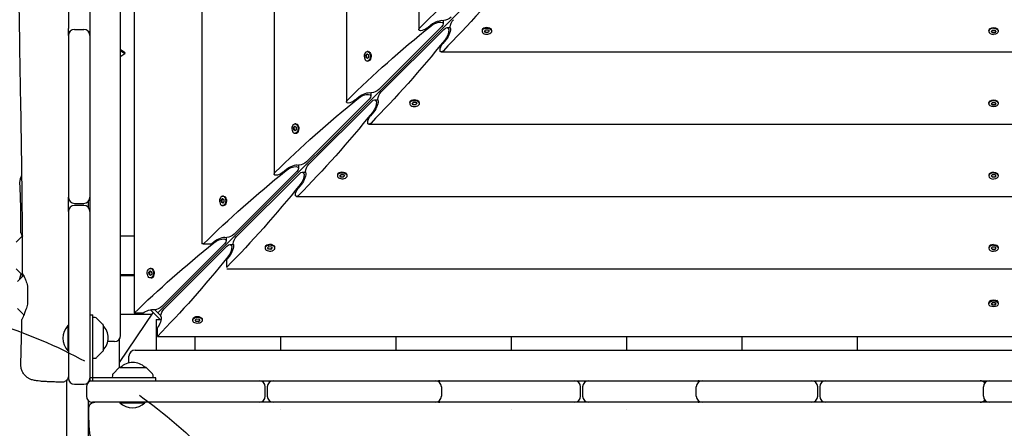
# Model space of a CAD drawing. Units: millimetres. Extents: x -12885 to 14564, y -11455 to 6363.
# Drawn here: x 2962 to 3926, y -896 to -496 of the extents above; entities that cross this region are included whole.
import ezdxf

# ---------------------------------------------------------------- set-up
doc = ezdxf.new("R2010")
doc.units = ezdxf.units.MM
doc.header["$LTSCALE"] = 20
doc.linetypes.add('HIDDEN', pattern=[9.525, 6.35, -3.175])
for name, color, linetype in [('2d', 230, 'Continuous'), ('EN-Free_Space', 10, 'HIDDEN'), ('EN-Free_Space_Hatch', 10, 'Continuous')]:
    doc.layers.add(name, color=color, linetype=linetype)

msp = doc.modelspace()

# ---------------------------------------------------------------- hatches: boundary and pattern name
at = {"layer": 'EN-Free_Space_Hatch'}
h = msp.add_hatch(dxfattribs=at)
h.set_pattern_fill('ANSI31', color=1, scale=100)
edge = h.paths.add_edge_path()
edge.add_line((-7310.99, -8243.4), (-6093.47, -6656.7))
edge.add_line((-6093.47, -6656.7), (-8480.96, -4824.71))
edge.add_line((-8480.96, -4824.71), (-8480.96, -4824.71))
edge.add_arc((-9089.72, -5618.07), 1000, 52.49998, 232.52578)
edge.add_line((-9698.12, -6411.69), (-7310.99, -8243.4))
edge = h.paths.add_edge_path()
edge.add_line((-11389.23, 1297.07), (-8042.26, -614.55))
edge.add_line((-8042.26, -614.55), (-7050.35, 1122.14))
edge.add_line((-7050.35, 1122.14), (-10397.32, 3033.77))
edge.add_arc((-10893.28, 2165.42), 1000, 60.2672, 240.2672)
edge = h.paths.add_edge_path()
edge.add_line((6553.4, -6708.88), (8648.92, -7918.73))
edge.add_arc((9148.92, -7052.71), 1000, 240, 420)
edge.add_line((9648.92, -6186.68), (7553.4, -4976.83))
edge.add_line((7553.4, -4976.83), (6553.4, -6708.88))
edge = h.paths.add_edge_path()
edge.add_line((9990.7, -2844.1), (11990.36, -3998.61))
edge.add_arc((12488.59, -3131.56), 1000, 240.11685, 420.00005)
edge.add_line((12988.59, -2265.54), (10990.7, -1112.05))
edge.add_line((10990.7, -1112.05), (9990.7, -2844.1))
edge = h.paths.add_edge_path()
edge.add_arc((-3410.48, -2051), 500, 0, 360, ccw=False)
edge = h.paths.add_edge_path()
edge.add_arc((2788.5, -1270), 500, 0, 360, ccw=False)

# ---------------------------------------------------------------- linework, layer by layer
at = {"layer": '2d'}
for p, q in [((3060.87, -804.82), (3060.87, 874.82)), ((3074.21, 853.06), (3074.21, -783.06)), ((3140.44, 785), (3140.44, -715)), ((3211.19, 716.91), (3211.19, -646.91)), ((3281.95, 646.15), (3281.95, -576.15)), ((3352.7, 575.4), (3352.7, -505.4)), ((3030.87, 17.23), (3030.87, -849.13)), ((3807.04, -72.96), (3097.44, -782.56)), ((3009.87, -375), (3009.87, -504.36)), ((3360.91, -503.88), (3364.89, -500.59)), ((3376.51, -496.48), (3376.51, -499.76)), ((3015.87, -505.17), (3024.87, -505.17)), ((3313.53, -564.09), (3374.75, -502.87)), ((3377.13, -505.25), (3315.91, -566.47)), ((3380.24, -503.49), (3383.52, -503.49)), ((3414.58, -506.17), (3414.58, -506.94)), ((3415.34, -504.49), (3415.09, -504.81)), ((3416.91, -506.86), (3418.17, -505.6)), ((3417.97, -508.2), (3416.91, -506.86)), ((3417.08, -506.69), (3417.97, -507.81)), ((3417.97, -507.81), (3417.97, -508.2)), ((3417.97, -507.81), (3420.3, -507.89)), ((3420.3, -508.27), (3417.97, -508.2)), ((3418.17, -505.6), (3420.49, -505.68)), ((3420.3, -507.89), (3421.39, -506.8)), ((3421.56, -507.01), (3420.3, -508.27)), ((3420.3, -508.27), (3420.3, -507.89)), ((3420.49, -505.68), (3421.56, -507.01)), ((3423.13, -504.49), (3423.38, -504.81)), ((3423.88, -506.17), (3423.88, -506.94)), ((3910.35, -506.41), (3910.35, -507.17)), ((3911.1, -504.75), (3910.85, -505.05)), ((3912.68, -507.17), (3913.84, -505.88)), ((3913.84, -508.47), (3912.68, -507.17)), ((3912.85, -506.98), (3913.84, -508.09)), ((3913.84, -505.88), (3916.16, -505.88)), ((3913.84, -508.09), (3916.16, -508.09)), ((3913.84, -508.47), (3913.84, -508.09)), ((3916.16, -508.47), (3913.84, -508.47)), ((3916.16, -505.88), (3917.33, -507.17)), ((3916.16, -508.09), (3917.15, -506.98)), ((3917.33, -507.17), (3916.16, -508.47)), ((3916.16, -508.47), (3916.16, -508.09)), ((3918.9, -504.75), (3919.15, -505.05)), ((3919.65, -506.41), (3919.65, -507.17)), ((3009.87, -511.17), (3009.87, -669.5)), ((3379.41, -515.11), (3376.12, -519.09)), ((3065.5, -528.01), (3060.87, -525.34)), ((3065, -528.88), (3060.87, -526.49)), ((3061.14, -531.27), (3065, -528.88)), ((3065, -528.88), (3065.5, -528.01)), ((3300.98, -530.46), (3302.24, -529.2)), ((3302.45, -529.37), (3301.36, -530.46)), ((3302.24, -529.2), (3303.57, -530.26)), ((3303.07, -526.87), (3302.31, -526.87)), ((3304.75, -527.63), (3304.43, -527.38)), ((3374.6, -527.3), (4455.4, -527.3)), ((3061.14, -531.27), (3060.87, -531.11)), ((3060.87, -531.73), (3061.14, -531.27)), ((3301.05, -532.78), (3300.98, -530.46)), ((3300.98, -530.46), (3301.36, -530.46)), ((3302.38, -533.84), (3301.05, -532.78)), ((3301.43, -532.78), (3301.05, -532.78)), ((3301.36, -530.46), (3301.43, -532.78)), ((3301.43, -532.78), (3302.55, -533.67)), ((3303.07, -536.17), (3302.31, -536.17)), ((3303.64, -532.58), (3302.38, -533.84)), ((3303.57, -530.26), (3303.64, -532.58)), ((3304.75, -535.41), (3304.43, -535.67)), ((3305.76, -567.24), (3305.76, -570.51)), ((3242.78, -634.84), (3303.99, -573.63)), ((3306.37, -576.01), (3245.16, -637.22)), ((3290.16, -574.64), (3294.14, -571.35)), ((3309.49, -574.24), (3312.76, -574.24)), ((3343.83, -576.93), (3343.83, -577.69)), ((3344.59, -575.25), (3344.33, -575.57)), ((3346.16, -577.62), (3347.42, -576.36)), ((3347.22, -578.95), (3346.16, -577.62)), ((3346.33, -577.45), (3347.22, -578.57)), ((3347.42, -576.36), (3349.74, -576.43)), ((3349.54, -578.64), (3350.63, -577.55)), ((3350.8, -577.76), (3349.54, -579.02)), ((3349.74, -576.43), (3350.8, -577.76)), ((3352.37, -575.25), (3352.62, -575.57)), ((3353.13, -576.93), (3353.13, -577.69)), ((3910.35, -577.16), (3910.35, -577.93)), ((3911.1, -575.5), (3910.85, -575.81)), ((3912.68, -577.93), (3913.84, -576.63)), ((3913.84, -579.23), (3912.68, -577.93)), ((3912.85, -577.74), (3913.84, -578.84)), ((3913.84, -576.63), (3916.16, -576.63)), ((3916.16, -576.63), (3917.33, -577.93)), ((3916.16, -578.84), (3917.15, -577.74)), ((3917.33, -577.93), (3916.16, -579.23)), ((3918.9, -575.5), (3919.15, -575.81)), ((3919.65, -577.16), (3919.65, -577.93)), ((3308.65, -585.86), (3305.36, -589.84)), ((3347.22, -578.57), (3347.22, -578.95)), ((3347.22, -578.57), (3349.54, -578.64)), ((3349.54, -579.02), (3347.22, -578.95)), ((3349.54, -579.02), (3349.54, -578.64)), ((3913.84, -578.84), (3916.16, -578.84)), ((3913.84, -579.23), (3913.84, -578.84)), ((3916.16, -579.23), (3913.84, -579.23)), ((3916.16, -579.23), (3916.16, -578.84)), ((3230.22, -601.21), (3231.48, -599.95)), ((3230.29, -603.54), (3230.22, -601.21)), ((3230.22, -601.21), (3230.6, -601.21)), ((3231.63, -604.6), (3230.29, -603.54)), ((3230.68, -603.54), (3230.29, -603.54)), ((3231.69, -600.12), (3230.6, -601.21)), ((3230.6, -601.21), (3230.68, -603.54)), ((3230.68, -603.54), (3231.8, -604.43)), ((3231.48, -599.95), (3232.81, -601.02)), ((3232.32, -597.63), (3231.55, -597.63)), ((3232.89, -603.34), (3231.63, -604.6)), ((3232.81, -601.02), (3232.89, -603.34)), ((3234, -598.38), (3233.68, -598.13)), ((3234, -606.17), (3233.68, -606.42)), ((3303.85, -598.05), (4526.15, -598.05)), ((3232.32, -606.93), (3231.55, -606.93)), ((3172.02, -705.6), (3233.24, -644.38)), ((3219.4, -645.39), (3223.38, -642.1)), ((3235, -638), (3235, -641.27)), ((3238.73, -645), (3242, -645)), ((3235.62, -646.76), (3174.4, -707.98)), ((3273.07, -647.68), (3273.07, -648.45)), ((3273.83, -646), (3273.58, -646.32)), ((3275.4, -648.37), (3276.66, -647.11)), ((3276.46, -649.71), (3275.4, -648.37)), ((3275.57, -648.2), (3276.46, -649.32)), ((3276.46, -649.32), (3276.46, -649.71)), ((3276.46, -649.32), (3278.79, -649.4)), ((3278.79, -649.78), (3276.46, -649.71)), ((3276.66, -647.11), (3278.98, -647.19)), ((3278.79, -649.4), (3279.88, -648.31)), ((3280.05, -648.52), (3278.79, -649.78)), ((3278.79, -649.78), (3278.79, -649.4)), ((3278.98, -647.19), (3280.05, -648.52)), ((3281.62, -646), (3281.87, -646.32)), ((3282.37, -647.68), (3282.37, -648.45)), ((3910.35, -647.92), (3910.35, -648.68)), ((3911.1, -646.26), (3910.85, -646.56)), ((3912.68, -648.68), (3913.84, -647.39)), ((3913.84, -649.98), (3912.68, -648.68)), ((3912.85, -648.49), (3913.84, -649.6)), ((3913.84, -647.39), (3916.16, -647.39)), ((3913.84, -649.6), (3916.16, -649.6)), ((3913.84, -649.98), (3913.84, -649.6)), ((3916.16, -649.98), (3913.84, -649.98)), ((3916.16, -647.39), (3917.33, -648.68)), ((3916.16, -649.6), (3917.15, -648.49)), ((3917.33, -648.68), (3916.16, -649.98)), ((3916.16, -649.98), (3916.16, -649.6)), ((3918.9, -646.26), (3919.15, -646.56)), ((3919.65, -647.92), (3919.65, -648.68)), ((3237.9, -656.62), (3234.61, -660.6)), ((3029.53, -679.72), (3029.53, -673.28)), ((3159.47, -671.97), (3160.72, -670.71)), ((3159.54, -674.29), (3159.47, -671.97)), ((3159.47, -671.97), (3159.85, -671.97)), ((3160.94, -670.88), (3159.85, -671.97)), ((3159.85, -671.97), (3159.92, -674.29)), ((3160.72, -670.71), (3162.06, -671.77)), ((3161.56, -668.38), (3160.8, -668.38)), ((3162.13, -674.09), (3160.87, -675.35)), ((3162.06, -671.77), (3162.13, -674.09)), ((3163.24, -669.14), (3162.92, -668.89)), ((3233.09, -668.81), (4596.91, -668.81)), ((3009.87, -683.5), (3009.87, -846.5)), ((3015.87, -675.5), (3024.87, -675.5)), ((3024.87, -677.5), (3015.87, -677.5)), ((3160.87, -675.35), (3159.54, -674.29)), ((3159.92, -674.29), (3159.54, -674.29)), ((3159.92, -674.29), (3161.04, -675.18)), ((3161.56, -677.68), (3160.8, -677.68)), ((3163.24, -676.93), (3162.92, -677.18)), ((2958.85, -713.35), (2964.87, -707.33)), ((3074.21, -707.5), (3060.87, -707.5)), ((3164.25, -708.75), (3164.25, -712.02)), ((3101.27, -776.35), (3162.48, -715.14)), ((3164.86, -717.52), (3103.65, -778.73)), ((3141.65, -715), (3140.44, -715)), ((3142.21, -715), (3150.03, -715)), ((3150.03, -715), (3152.63, -712.86)), ((3167.98, -715.75), (3171.25, -715.75)), ((3202.32, -718.44), (3202.32, -719.2)), ((3203.07, -716.76), (3202.82, -717.08)), ((3204.65, -719.13), (3205.91, -717.87)), ((3205.71, -720.46), (3204.65, -719.13)), ((3204.82, -718.96), (3205.71, -720.08)), ((3205.71, -720.08), (3205.71, -720.46)), ((3205.71, -720.08), (3208.03, -720.15)), ((3208.03, -720.53), (3205.71, -720.46)), ((3205.91, -717.87), (3208.23, -717.94)), ((3208.03, -720.15), (3209.12, -719.06)), ((3209.29, -719.28), (3208.03, -720.53)), ((3208.03, -720.53), (3208.03, -720.15)), ((3208.23, -717.94), (3209.29, -719.28)), ((3210.86, -716.76), (3211.11, -717.08)), ((3211.62, -718.44), (3211.62, -719.2)), ((3910.35, -718.68), (3910.35, -719.44)), ((3911.1, -717.01), (3910.85, -717.32)), ((3912.68, -719.44), (3913.84, -718.14)), ((3913.84, -720.74), (3912.68, -719.44)), ((3912.85, -719.25), (3913.84, -720.36)), ((3913.84, -718.14), (3916.16, -718.14)), ((3913.84, -720.36), (3916.16, -720.36)), ((3913.84, -720.74), (3913.84, -720.36)), ((3916.16, -720.74), (3913.84, -720.74)), ((3916.16, -718.14), (3917.33, -719.44)), ((3916.16, -720.36), (3917.15, -719.25)), ((3917.33, -719.44), (3916.16, -720.74)), ((3916.16, -720.74), (3916.16, -720.36)), ((3918.9, -717.01), (3919.15, -717.32)), ((3919.65, -718.68), (3919.65, -719.44)), ((3167.14, -727.37), (3165, -729.97)), ((3165, -737.79), (3165, -729.97)), ((2958.85, -739.65), (2965.04, -745.83)), ((3088.71, -742.72), (3089.97, -741.46)), ((3090.18, -741.63), (3089.09, -742.72)), ((3089.97, -741.46), (3091.3, -742.53)), ((3090.81, -739.14), (3090.04, -739.14)), ((3092.49, -739.89), (3092.16, -739.64)), ((3165, -739.56), (4665, -739.56)), ((2960.02, -752.09), (2966.1, -746.01)), ((3074.21, -745.5), (3060.87, -745.5)), ((3060.87, -746.23), (3074.21, -746.23)), ((3088.78, -745.05), (3088.71, -742.72)), ((3088.71, -742.72), (3089.09, -742.72)), ((3090.12, -746.11), (3088.78, -745.05)), ((3089.17, -745.05), (3088.78, -745.05)), ((3089.09, -742.72), (3089.17, -745.05)), ((3089.17, -745.05), (3090.29, -745.94)), ((3090.81, -748.44), (3090.04, -748.44)), ((3091.38, -744.85), (3090.12, -746.11)), ((3091.3, -742.53), (3091.38, -744.85)), ((3092.49, -747.68), (3092.16, -747.93)), ((3912.11, -770.11), (3910.85, -771.71)), ((3917.89, -770.11), (3919.15, -771.71)), ((2960.02, -778.38), (2966.21, -784.57)), ((3090.2, -779.56), (3100.44, -789.8)), ((3094.45, -779.57), (3100.43, -785.55)), ((3910.35, -773.06), (3910.35, -773.83)), ((3912.68, -773.83), (3913.84, -772.53)), ((3913.84, -775.12), (3912.68, -773.83)), ((3912.85, -773.64), (3913.84, -774.74)), ((3913.84, -772.53), (3916.16, -772.53)), ((3913.84, -774.74), (3916.16, -774.74)), ((3913.84, -775.12), (3913.84, -774.74)), ((3916.16, -775.12), (3913.84, -775.12)), ((3916.16, -772.53), (3917.33, -773.83)), ((3916.16, -774.74), (3917.15, -773.64)), ((3917.33, -773.83), (3916.16, -775.12)), ((3916.16, -775.12), (3916.16, -774.74)), ((3919.65, -773.06), (3919.65, -773.83)), ((3030.87, -784.63), (3033.87, -784.63)), ((3033.87, -849.13), (3033.87, -784.63)), ((3036.2, -787.21), (3033.87, -787.13)), ((3043.73, -793.98), (3037.54, -787.79)), ((3092.7, -782.06), (3059.53, -831.32)), ((3090.87, -784.23), (3060.87, -784.23)), ((3082.58, -783.06), (3074.21, -783.06)), ((3095.77, -789.13), (3099.77, -789.13)), ((3095.77, -789.13), (3095.77, -819.13)), ((3131.56, -789.19), (3131.56, -789.96)), ((3132.32, -787.51), (3132.07, -787.84)), ((3133.89, -789.88), (3135.15, -788.62)), ((3134.06, -789.71), (3134.95, -790.83)), ((3135.15, -788.62), (3137.47, -788.7)), ((3137.28, -790.91), (3138.37, -789.82)), ((3137.47, -788.7), (3138.54, -790.03)), ((3140.11, -787.51), (3140.36, -787.84)), ((3140.86, -789.19), (3140.86, -789.96)), ((3009.37, -795.17), (3009.37, -819.82)), ((3009.87, -795.17), (3009.37, -795.17)), ((3043.87, -794.33), (3043.87, -819.92)), ((3096.94, -805.79), (3096.94, -797.42)), ((3134.95, -791.22), (3133.89, -789.88)), ((3134.95, -790.83), (3134.95, -791.22)), ((3134.95, -790.83), (3137.28, -790.91)), ((3137.28, -791.29), (3134.95, -791.22)), ((3138.54, -790.03), (3137.28, -791.29)), ((3137.28, -791.29), (3137.28, -790.91)), ((3059.53, -808.6), (3059.53, -836.47)), ((3096.94, -805.79), (4733.06, -805.79)), ((3133.77, -819.13), (3133.77, -805.79)), ((3217.55, -805.79), (3217.55, -819.13)), ((3330.38, -805.79), (3330.38, -819.13)), ((3443.21, -805.79), (3443.21, -819.13)), ((3556.05, -805.79), (3556.05, -819.13)), ((3668.88, -805.79), (3668.88, -819.13)), ((3781.71, -805.79), (3781.71, -819.13)), ((3054.87, -810.82), (3048.48, -810.82)), ((3009.87, -819.82), (3009.37, -819.82)), ((3033.87, -827.13), (3036.2, -827.04)), ((3037.54, -826.46), (3043.73, -820.27)), ((3069.18, -831.52), (3069.18, -825.13)), ((3075.18, -819.13), (4754.82, -819.13)), ((3059.73, -836.27), (3053.54, -842.46)), ((3060.08, -836.13), (3085.67, -836.13)), ((3092.21, -842.46), (3086.02, -836.27)), ((3095.37, -846.13), (3030.87, -846.13)), ((3052.96, -843.8), (3052.87, -846.13)), ((3092.87, -846.13), (3092.79, -843.8)), ((3095.37, -849.13), (3095.37, -846.13)), ((3008.53, -902.94), (3008.53, -848.24)), ((3015.87, -852.5), (3024.87, -852.5)), ((3027.5, -855.13), (3027.5, -864.13)), ((3029.53, -850.63), (3029.53, -850.28)), ((3030.87, -849.13), (4799.13, -849.13)), ((3202.5, -864.13), (3202.5, -855.13)), ((3204.5, -855.13), (3204.5, -864.13)), ((3374.83, -855.13), (3374.83, -864.13)), ((3511, -864.13), (3511, -855.13)), ((3513, -855.13), (3513, -864.13)), ((3624.17, -864.13), (3624.17, -855.13)), ((3743, -864.13), (3743, -855.13)), ((3745, -855.13), (3745, -864.13)), ((3905.08, -864.13), (3905.08, -855.13)), ((3029.53, -2155.58), (3029.53, -868.62)), ((3196.5, -870.13), (3033.5, -870.13)), ((3060.18, -870.13), (3060.18, -870.63)), ((3060.18, -870.63), (3084.83, -870.63)), ((3084.83, -870.13), (3084.83, -870.63)), ((3368.83, -870.13), (3210.5, -870.13)), ((3505, -870.13), (3375.4, -870.13)), ((3624.48, -870.13), (3519, -870.13)), ((3737, -870.13), (3630.17, -870.13)), ((3900.79, -870.13), (3751, -870.13)), ((4056.66, -870.13), (3911.08, -870.13)), ((3217.55, -876.88), (3217.55, -876.88)), ((3443.21, -876.79), (3443.21, -876.79)), ((3556.05, -876.79), (3556.05, -876.79))]:
    msp.add_line(p, q, dxfattribs=at)
for centre, radius, start, end in [((3015.87, -511.17), 6, 90, 180), ((3015.87, -506.82), 6, 180, 201.22199), ((3024.87, -511.17), 6, 360, 90), ((3024.87, -506.82), 6, 338.77801, 360), ((3015.87, -669.5), 6, 180, 270), ((3024.87, -669.5), 6, 270, 0), ((3015.87, -683.5), 6, 90, 180), ((3024.87, -683.5), 6, 360, 90), ((3035.53, -684.03), 6, 140.89007, 149.9085), ((2966.45, -744.42), 2, 225, 236.07836), ((2967.62, -783.15), 2, 225, 230.45824), ((3036.13, -789.21), 2, 45, 88), ((3022.5, -807.5), 18, 136.79849, 223.2015), ((3043.37, -794.33), 0.5, 360, 45), ((3031.88, -807.13), 17, 314.85439, 45.14562), ((3054.87, -804.82), 6, 270, 0), ((3036.13, -825.05), 2, 272, 315), ((3043.37, -819.92), 0.5, 315, 0), ((3075.18, -825.13), 6, 90, 180), ((3060.08, -836.63), 0.5, 90, 135), ((3072.87, -848.12), 17, 44.85439, 135.14562), ((3085.67, -836.63), 0.5, 45, 90), ((3015.87, -846.5), 6, 180, 270), ((3024.87, -846.5), 6, 270, 360), ((3054.95, -843.87), 2, 135, 178), ((3090.79, -843.87), 2, 2, 45), ((3033.5, -855.13), 6, 90, 180), ((3196.5, -855.13), 6, 0, 90), ((3210.5, -855.13), 6, 90, 180), ((3368.83, -855.13), 6, 0, 90), ((3373.18, -855.13), 6, 90, 111.22199), ((3505, -855.13), 6, 0, 90), ((3519, -855.13), 6, 90, 180), ((3630.17, -855.13), 6, 90, 180), ((3625.87, -855.13), 6, 68.98766, 90), ((3737, -855.13), 6, 0, 90), ((3751, -855.13), 6, 90, 180), ((3901.9, -855.13), 6, 40.07223, 90), ((3911.08, -855.13), 6, 90, 180), ((3033.5, -864.13), 6, 180, 270), ((3196.5, -864.13), 6, 270, 0), ((3210.5, -864.13), 6, 180, 270), ((3368.83, -864.13), 6, 270, 0), ((3505, -864.13), 6, 270, 0), ((3519, -864.13), 6, 180, 270), ((3630.17, -864.13), 6, 180, 270), ((3737, -864.13), 6, 270, 0), ((3751, -864.13), 6, 180, 270), ((3911.08, -864.13), 6, 180, 270), ((3072.5, -857.5), 18, 226.79849, 313.20148), ((3373.18, -864.13), 6, 248.77801, 270), ((3625.87, -864.13), 6, 270, 291.01234), ((3901.9, -864.13), 6, 270, 319.92777)]:
    msp.add_arc(centre, radius, start, end, dxfattribs=at)
at = {"layer": '2d', "extrusion": (0, 0, -1)}
for centre, major_axis, ratio, start_param, end_param in [((3808.24, -507.74), (587.15, 304.68), 0.405408, -2.222473, -2.034609), ((3372.26, -71.76), (-304.68, -587.15), 0.405408, -1.106984, -0.919119), ((3369.01, -502.87), (7.34, 3.81), 0.405408, -2.034609, 0.907588), ((3370.02, -501.49), (7.83, 4.06), 0.405408, -2.059472, -0.430585), ((3380.46, -493.33), (4.89, 2.54), 0.405408, 0.907588, 2.478384), ((3386.67, -499.54), (-2.54, -4.89), 0.405408, -5.619977, -4.049181), ((3737.49, -578.5), (587.15, 304.68), 0.405408, -2.222473, -2.034609), ((3357.7, -503.32), (4.89, 2.54), 0.405408, -3.804801, -2.222473), ((3357.7, -503.32), (4.89, 2.54), 0.405408, 1.082121, 2.478384), ((3377.13, -510.99), (-3.81, -7.34), 0.405408, -4.049181, -1.106984), ((3378.51, -509.98), (-4.06, -7.83), 0.405408, -2.711007, -1.082121), ((3386.67, -499.54), (-2.54, -4.89), 0.405408, 0.430585, 0.663208), ((3419.23, -506.17), (4.65, 0), 0.6444, -2.569164, 0), ((3419.23, -506.94), (4.65, 0), 0.6444, -2.569164, 0.572429), ((3915, -506.41), (-4.65, 0), 0.6444, 0, 1.570796), ((3915, -506.41), (4.65, 0), 0.6444, -1.570796, 0), ((3915, -507.17), (4.65, 0), 0.6444, -1.570796, 1.570796), ((3301.5, -142.51), (-304.68, -587.15), 0.405408, -1.106984, -0.919119), ((3376.68, -522.3), (-2.54, -4.89), 0.405408, -5.619977, -4.223714), ((3302.31, -531.52), (0, 4.65), 0.6444, -0.572429, 2.569164), ((3303.07, -531.52), (0, 4.65), 0.6444, 0, 2.569164), ((3376.68, -522.3), (-2.54, -4.89), 0.405408, -0.919119, 0.663208), ((3303.07, -531.52), (0, -4.65), 0.6444, -0.572429, 0), ((3299.26, -572.24), (7.83, 4.06), 0.405408, -2.059472, -0.430585), ((3309.71, -564.09), (4.89, 2.54), 0.405408, -3.804801, -3.572178), ((3309.71, -564.09), (4.89, 2.54), 0.405408, 0.907588, 2.478384), ((3315.91, -570.29), (-2.54, -4.89), 0.405408, -5.619977, -4.049181), ((3666.73, -649.25), (587.15, 304.68), 0.405408, -2.222473, -2.034609), ((3286.95, -574.08), (4.89, 2.54), 0.405408, -3.804801, -2.222473), ((3286.95, -574.08), (4.89, 2.54), 0.405408, 1.082121, 2.478384), ((3298.26, -573.63), (7.34, 3.81), 0.405408, -2.034609, 0.907588), ((3306.37, -581.74), (-3.81, -7.34), 0.405408, -4.049181, -1.106984), ((3307.76, -580.74), (-4.06, -7.83), 0.405408, -2.711007, -1.082121), ((3315.91, -570.29), (-2.54, -4.89), 0.405408, 0.430585, 0.663208), ((3348.48, -576.93), (-4.65, 0), 0.6444, 0, 0.572429), ((3348.48, -576.93), (4.65, 0), 0.6444, -2.569164, 0), ((3348.48, -577.69), (4.65, 0), 0.6444, -2.569164, 0.572429), ((3915, -577.16), (-4.65, 0), 0.6444, 0, 1.570796), ((3915, -577.93), (-4.65, 0), 0.6444, -1.570796, 1.570796), ((3915, -577.16), (4.65, 0), 0.6444, -1.570796, 0), ((3915, -577.93), (4.65, 0), 0.6444, -1.570796, 1.570796), ((3230.75, -213.27), (-304.68, -587.15), 0.405408, -1.106984, -0.919119), ((3231.55, -602.28), (0, 4.65), 0.6444, -0.572429, 2.569164), ((3305.92, -593.05), (-2.54, -4.89), 0.405408, -5.619977, -4.223714), ((3305.92, -593.05), (-2.54, -4.89), 0.405408, -0.919119, 0.663208), ((3232.32, -602.28), (0, 4.65), 0.6444, 0, 2.569164), ((3238.95, -634.84), (4.89, 2.54), 0.405408, 0.907588, 2.478384), ((3595.98, -720.01), (587.15, 304.68), 0.405408, -2.22105, -2.034609), ((3216.19, -644.83), (4.89, 2.54), 0.405408, -3.804801, -2.222473), ((3227.5, -644.38), (7.34, 3.81), 0.405408, -2.034609, 0.907588), ((3228.51, -643), (7.83, 4.06), 0.405408, -2.059472, -0.430585), ((3238.95, -634.84), (4.89, 2.54), 0.405408, -3.804801, -3.572178), ((3235.62, -652.5), (-3.81, -7.34), 0.405408, -4.049181, -1.106984), ((3237, -651.49), (-4.06, -7.83), 0.405408, -2.711007, -1.082121), ((3245.16, -641.05), (-2.54, -4.89), 0.405408, -5.619977, -4.049181), ((3245.16, -641.05), (-2.54, -4.89), 0.405408, 0.430585, 0.663208), ((3277.72, -647.68), (4.65, 0), 0.6444, -2.569164, 0), ((3277.72, -648.45), (4.65, 0), 0.6444, -2.569164, 0.572429), ((3915, -647.92), (4.65, 0), 0.6444, -1.570796, 0), ((3216.19, -644.83), (4.89, 2.54), 0.405408, 1.082121, 2.478384), ((3915, -648.68), (4.65, 0), 0.6444, -1.570796, 1.570796), ((3159.99, -284.02), (-304.68, -587.15), 0.405408, -1.106984, -0.920543), ((3235.17, -663.81), (-2.54, -4.89), 0.405408, -5.619977, -4.223714), ((3160.8, -673.03), (0, 4.65), 0.6444, -0.572429, 2.569164), ((3161.56, -673.03), (0, 4.65), 0.6444, 0, 2.569164), ((3235.17, -663.81), (-2.54, -4.89), 0.405408, -0.919119, 0.663208), ((3161.56, -673.03), (0, -4.65), 0.6444, -0.572429, 0), ((3156.75, -715.14), (7.34, 3.81), 0.405408, -2.034609, 0.907588), ((3157.75, -713.75), (7.83, 4.06), 0.405408, -2.059472, -0.430585), ((3168.2, -705.6), (4.89, 2.54), 0.405408, 0.907588, 2.478384), ((3174.4, -711.8), (-2.54, -4.89), 0.405408, -5.619977, -4.049181), ((3525.22, -790.76), (587.15, 304.68), 0.405408, -2.214068, -2.034609), ((3595.98, -715), (600, 0), 0, -2.429823, -2.428399), ((3164.86, -723.25), (-3.81, -7.34), 0.405408, -4.049181, -1.106984), ((3166.25, -722.25), (-4.06, -7.83), 0.405408, -2.711007, -1.082121), ((3174.4, -711.8), (-2.54, -4.89), 0.405408, 0.430585, 0.663208), ((3206.97, -718.44), (4.65, 0), 0.6444, -2.569164, 0), ((3206.97, -719.2), (4.65, 0), 0.6444, -2.569164, 0.572429), ((3915, -718.68), (4.65, 0), 0.6444, -1.570796, 0), ((3915, -719.44), (4.65, 0), 0.6444, -1.570796, 1.570796), ((3089.24, -354.78), (-304.68, -587.15), 0.405408, -1.106984, -0.927525), ((3090.04, -743.79), (0, -4.65), 0.6444, -0.572429, 2.569164), ((3090.04, -743.79), (0, 4.65), 0.6444, -0.572429, 2.569164), ((3090.81, -743.79), (0, 4.65), 0.6444, 0, 2.569164), ((3915, -773.06), (-4.65, 0), 0.6444, 0, 1.570796), ((3915, -773.06), (4.65, 0), 0.6444, -1.570796, 0), ((3087, -784.51), (7.83, 4.06), 0.405408, -1.948878, -0.430585), ((3097.44, -776.35), (4.89, 2.54), 0.405408, -3.804801, -3.572178), ((3097.44, -776.35), (4.89, 2.54), 0.405408, 0.907588, 2.478384), ((3103.65, -782.56), (-2.54, -4.89), 0.405408, -5.619977, -4.049181), ((3915, -773.83), (-4.65, 0), 0.6444, -1.570796, 1.570796), ((3915, -773.83), (4.65, 0), 0.6444, -1.570796, 1.570796), ((3095.49, -793), (-4.06, -7.83), 0.405408, -2.711007, -1.192714), ((3103.65, -782.56), (-2.54, -4.89), 0.405408, 0.430585, 0.663208), ((3136.21, -789.96), (-4.65, 0), 0.6444, -2.569164, 0.572429), ((3136.21, -789.19), (4.65, 0), 0.6444, -2.569164, 0), ((3136.21, -789.96), (4.65, 0), 0.6444, -2.569164, 0.572429)]:
    msp.add_ellipse(centre, major_axis=major_axis, ratio=ratio, start_param=start_param, end_param=end_param, dxfattribs=at)
at = {"layer": '2d'}
for centre, major_axis, ratio, start_param, end_param in [((3380.46, -493.33), (4.89, 2.54), 0.405408, -2.711007, -2.478384), ((3419.23, -506.94), (-4.65, 0), 0.6444, -0.572429, 2.569164), ((3419.23, -506.17), (-4.65, 0), 0.6444, -0.572429, 0), ((3915, -507.17), (-4.65, 0), 0.6444, -1.570796, 1.570796), ((3302.31, -531.52), (0, -4.65), 0.6444, -2.569164, 0.572429), ((3348.48, -577.69), (-4.65, 0), 0.6444, -0.572429, 2.569164), ((3231.55, -602.28), (0, -4.65), 0.6444, -2.569164, 0.572429), ((3232.32, -602.28), (0, -4.65), 0.6444, 0, 0.572429), ((3915, -647.92), (-4.65, 0), 0.6444, -1.570796, 0), ((3277.72, -648.45), (-4.65, 0), 0.6444, -0.572429, 2.569164), ((3277.72, -647.68), (-4.65, 0), 0.6444, -0.572429, 0), ((3915, -648.68), (-4.65, 0), 0.6444, -1.570796, 1.570796), ((3160.8, -673.03), (0, -4.65), 0.6444, -2.569164, 0.572429), ((3168.2, -705.6), (4.89, 2.54), 0.405408, -2.711007, -2.478384), ((3206.97, -719.2), (-4.65, 0), 0.6444, -0.572429, 2.569164), ((3206.97, -718.44), (-4.65, 0), 0.6444, -0.572429, 0), ((3915, -718.68), (-4.65, 0), 0.6444, -1.570796, 0), ((3915, -719.44), (-4.65, 0), 0.6444, -1.570796, 1.570796), ((3165, -284.02), (0, -600), 0, -0.713194, -0.71177), ((3090.81, -743.79), (0, -4.65), 0.6444, 0, 0.572429), ((3136.21, -789.19), (-4.65, 0), 0.6444, -0.572429, 0)]:
    msp.add_ellipse(centre, major_axis=major_axis, ratio=ratio, start_param=start_param, end_param=end_param, dxfattribs=at)
for points, knots in [([(2964.93, -744.09), (2964.95, -740.76), (2964.96, -737.43), (2965, -724.1), (2964.99, -714.11), (2964.88, -684.14), (2964.68, -664.17), (2964.11, -620.83), (2963.72, -597.47), (2962.73, -540.4), (2962.14, -506.69), (2961.22, -435.45), (2960.94, -397.9), (2960.87, -331.25), (2960.96, -302.14), (2961.21, -237.46), (2961.38, -201.88), (2961.52, -128), (2961.48, -89.69), (2961.24, -19.14), (2961.07, 13.1), (2960.77, 75.78), (2960.64, 106.22), (2960.45, 169.69), (2960.39, 202.72), (2960.27, 286.98), (2960.21, 338.21), (2960.18, 434.99), (2960.2, 480.54), (2960.4, 553.93), (2960.51, 581.75), (2960.77, 637.27), (2960.93, 664.97), (2961.28, 722.91), (2961.47, 753.14), (2961.86, 816.77), (2962.05, 850.17), (2962.24, 891.83), (2962.28, 900.09), (2962.31, 908.35)], [0, 0, 0, 0, 10.000008, 10.000008, 40.000183, 40.000183, 99.975296, 99.975296, 170.153971, 170.153971, 271.40474, 271.40474, 384.189039, 384.189039, 471.636147, 471.636147, 578.544471, 578.544471, 693.696997, 693.696997, 790.694074, 790.694074, 882.320841, 882.320841, 981.800158, 981.800158, 1136.089689, 1136.089689, 1273.127952, 1273.127952, 1356.744942, 1356.744942, 1439.961834, 1439.961834, 1530.759429, 1530.759429, 1631.018581, 1631.018581, 1655.817786, 1655.817786, 1655.817786, 1655.817786]), ([(2962.53, -656.29), (2962.47, -655.13), (2962.54, -653.95), (2962.96, -651.66), (2963.3, -650.52), (2963.98, -648.97), (2964.21, -648.51), (2964.47, -648.05)], [0, 0, 0, 0, 3.521981, 3.521981, 7.063596, 7.063596, 8.64659, 8.64659, 8.64659, 8.64659]), ([(2963.44, -704.28), (2963.47, -700.97), (2963.48, -697.66), (2963.46, -684.85), (2963.31, -675.37), (2962.84, -662.69), (2962.69, -659.49), (2962.53, -656.29)], [0, 0, 0, 0, 10.000113, 10.000113, 38.668013, 38.668013, 48.345537, 48.345537, 48.345537, 48.345537]), ([(2963.44, -704.28), (2963.44, -704.29), (2963.48, -704.37), (2963.75, -704.95), (2964.2, -705.88), (2964.87, -707.33), (2964.92, -707.43), (2964.96, -707.53)], [3.458454, 3.458454, 3.458454, 3.458454, 3.786044, 3.786044, 4.630796, 4.630796, 4.689848, 4.689848, 4.689848, 4.689848]), ([(2962.88, -749.22), (2962.61, -749.37), (2962.47, -749.24), (2962.52, -748.24), (2962.81, -747.2), (2963.41, -745.35), (2963.54, -744.93), (2963.69, -744.49)], [2.156557, 2.156557, 2.156557, 2.156557, 2.787153, 2.787153, 3.611123, 3.611123, 3.831382, 3.831382, 3.831382, 3.831382]), ([(2965.53, -745.75), (2965.36, -746.04), (2965.2, -746.31), (2964.63, -747.22), (2964.25, -747.77), (2963.91, -748.2)], [1.0069654, 1.0069654, 1.0069654, 1.0069654, 1.1740507, 1.1740507, 1.6068409, 1.6068409, 1.6068409, 1.6068409]), ([(2965.76, -746.34), (2965.31, -745.22), (2965.02, -744.48), (2964.87, -743.89), (2965.04, -744.08), (2965.79, -745.39), (2966.36, -746.48), (2967.41, -748.83), (2967.84, -749.87), (2968.85, -752.61), (2969.42, -754.42), (2969.87, -756.4)], [1.916606, 1.916606, 1.916606, 1.916606, 2.698691, 2.698691, 3.510167, 3.510167, 4.314074, 4.314074, 4.809068, 4.809068, 5.489927, 5.489927, 5.489927, 5.489927]), ([(2969.87, -756.4), (2969.87, -759.35), (2969.87, -762.3), (2969.87, -768.2), (2969.87, -771.14), (2969.87, -774.09)], [0.000001, 0.000001, 0.000001, 0.000001, 0.886149, 0.886149, 1.772299, 1.772299, 1.772299, 1.772299]), ([(2969.87, -774.09), (2969.46, -775.95), (2968.95, -777.7), (2967.99, -780.59), (2967.54, -781.78), (2966.37, -784.72), (2965.69, -786.23), (2964.74, -788.29), (2964.47, -788.88), (2964.42, -789.04), (2964.42, -789.04), (2964.42, -789.05)], [0.000001, 0.000001, 0.000001, 0.000001, 0.605036, 0.605036, 1.091551, 1.091551, 1.928885, 1.928885, 2.713167, 2.713167, 2.781052, 2.781052, 2.781052, 2.781052]), ([(2963.35, -833.08), (2963.45, -829.75), (2963.55, -826.42), (2963.92, -813.1), (2964.16, -803.11), (2964.37, -791.76), (2964.4, -790.41), (2964.42, -789.05)], [0, 0, 0, 0, 10.000011, 10.000011, 40.000311, 40.000311, 44.076375, 44.076375, 44.076375, 44.076375]), ([(3003.8, -850.46), (3002.09, -850.44), (3000.39, -850.41), (2997.09, -850.33), (2995.46, -850.29), (2992.35, -850.18), (2990.85, -850.12), (2988.01, -849.98), (2986.66, -849.9), (2984.13, -849.73), (2982.94, -849.63), (2980.68, -849.41), (2979.62, -849.29), (2977.37, -848.96), (2976.23, -848.77), (2974.25, -848.18), (2973.71, -848), (2972.37, -847.47), (2971.54, -847.06), (2969.94, -846.1), (2969.18, -845.54), (2967.68, -844.21), (2966.95, -843.42), (2965.64, -841.64), (2965.06, -840.64), (2964.13, -838.52), (2963.79, -837.38), (2963.39, -835.2), (2963.32, -834.13), (2963.35, -833.08)], [0, 0, 0, 0, 5.238264, 5.238264, 10.538326, 10.538326, 15.862146, 15.862146, 21.227492, 21.227492, 26.698852, 26.698852, 32.498405, 32.498405, 39.563238, 39.563238, 41.921309, 41.921309, 45.07172, 45.07172, 48.049402, 48.049402, 51.318701, 51.318701, 54.799538, 54.799538, 58.335841, 58.335841, 61.524154, 61.524154, 61.524154, 61.524154]), ([(3009.87, -844.46), (3009.87, -844.58), (3009.87, -844.71), (3009.82, -845.49), (3009.67, -846.14), (3009.18, -847.34), (3008.82, -847.91), (3007.97, -848.89), (3007.46, -849.31), (3006.33, -849.97), (3005.7, -850.21), (3004.64, -850.42), (3004.22, -850.46), (3003.8, -850.46)], [0, 0, 0, 0, 0.382824, 0.382824, 2.333166, 2.333166, 4.283518, 4.283518, 6.233079, 6.233079, 8.203978, 8.203978, 9.460616, 9.460616, 9.460616, 9.460616]), ([(3029.78, -876.2), (3029.77, -875.55), (3029.87, -874.89), (3030.27, -873.66), (3030.57, -873.07), (3031.35, -872.02), (3031.83, -871.56), (3032.9, -870.82), (3033.5, -870.53), (3034.39, -870.28), (3034.66, -870.22), (3035.21, -870.15), (3035.5, -870.13), (3035.78, -870.13)], [0, 0, 0, 0, 1.944622, 1.944622, 3.895134, 3.895134, 5.845441, 5.845441, 7.795772, 7.795772, 8.621126, 8.621126, 9.462797, 9.462797, 9.462797, 9.462797]), ([(3047.16, -916.65), (3045.99, -916.69), (3044.82, -916.59), (3042.53, -916.12), (3041.4, -915.75), (3039.29, -914.78), (3038.28, -914.16), (3036.46, -912.74), (3035.63, -911.92), (3034.22, -910.2), (3033.63, -909.28), (3032.73, -907.56), (3032.4, -906.75), (3031.93, -905.36), (3031.76, -904.75), (3031.46, -903.5), (3031.34, -902.88), (3031.06, -901.23), (3030.93, -900.19), (3030.65, -897.57), (3030.51, -895.9), (3030.29, -892.64), (3030.21, -891.12), (3030.07, -888.03), (3030.01, -886.46), (3029.91, -883.24), (3029.87, -881.58), (3029.81, -878.68), (3029.79, -877.44), (3029.78, -876.2)], [0, 0, 0, 0, 3.522684, 3.522684, 7.065116, 7.065116, 10.608415, 10.608415, 14.141741, 14.141741, 17.60128, 17.60128, 20.780333, 20.780333, 23.741686, 23.741686, 27.340222, 27.340222, 33.266311, 33.266311, 41.080282, 41.080282, 46.987641, 46.987641, 52.427193, 52.427193, 57.759827, 57.759827, 61.566463, 61.566463, 61.566463, 61.566463])]:
    msp.add_open_spline(points, degree=3, knots=knots, dxfattribs=at)
for points in [[(3009.87, -511.17), (3009.87, -508.9), (3009.87, -506.63), (3009.87, -504.36)], [(3009.87, -683.5), (3009.87, -678.83), (3009.87, -674.17), (3009.87, -669.5)], [(2964.8, -707.4), (2964.48, -706.57), (2964.19, -705.9), (2963.96, -705.39)], [(2962.47, -749.64), (2962.47, -749.37), (2962.48, -749.1), (2962.49, -748.83)], [(3210.5, -870.13), (3205.83, -870.13), (3201.17, -870.13), (3196.5, -870.13)], [(3375.4, -870.13), (3373.21, -870.13), (3371.02, -870.13), (3368.83, -870.13)], [(3519, -870.13), (3514.33, -870.13), (3509.67, -870.13), (3505, -870.13)], [(3630.17, -870.13), (3628.27, -870.13), (3626.37, -870.13), (3624.48, -870.13)], [(3751, -870.13), (3746.33, -870.13), (3741.67, -870.13), (3737, -870.13)], [(3911.08, -870.13), (3907.65, -870.13), (3904.22, -870.13), (3900.79, -870.13)]]:
    msp.add_open_spline(points, degree=3, dxfattribs=at)
at = {"layer": 'EN-Free_Space'}
msp.add_circle((2788.5, -1270), 500, dxfattribs=at)

doc.saveas('drawing.dxf')
